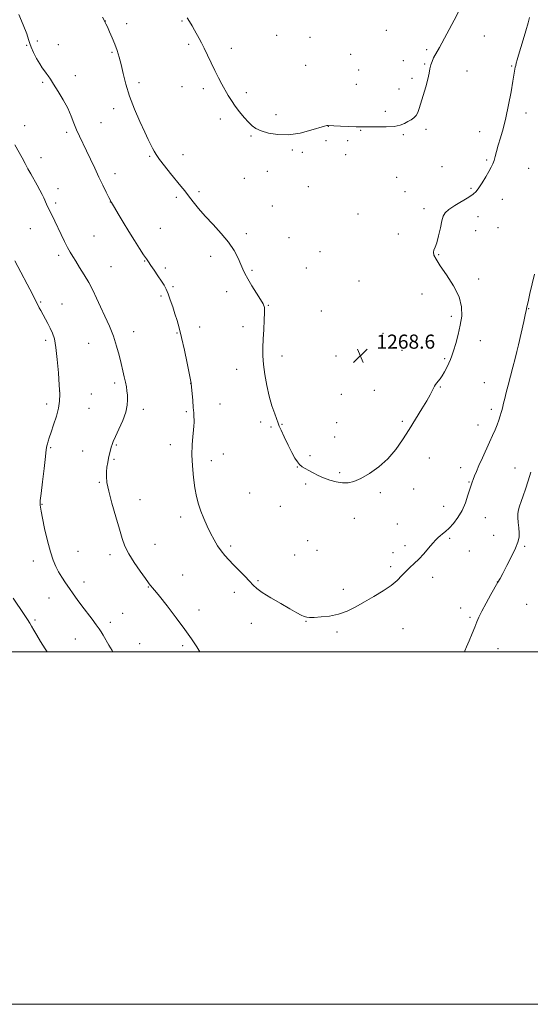
# Model space of a CAD drawing. Extents: x 2174800 to 2177700, y 354800 to 357700.
# Drawn here: x 2176167 to 2176457, y 354800 to 355359 of the extents above; entities that cross this region are included whole.
import ezdxf

# ---------------------------------------------------------------- set-up
doc = ezdxf.new("R2010")
doc.units = 0
doc.header["$MEASUREMENT"] = 0
for name, color, linetype, lineweight in [('32000', 7, 'Continuous', 0), ('DTM SPOT ELEVATION', 2, 'Continuous', 13), ('INDEX CONTOUR', 41, 'Continuous', 13), ('INTERMEDIATE CONTOUR', 44, 'Continuous', 0), ('SPOT ELEVATION', 7, 'Continuous', 0)]:
    doc.layers.add(name, color=color, linetype=linetype, lineweight=lineweight)
doc.styles.add('Style-ITALICS', font='ITALICS.shx')

# ---------------------------------------------------------------- blocks, each defined once
blk = doc.blocks.new('SPOT')
at = {"layer": 'SPOT ELEVATION'}
for p, q in [((-3.91, -3.91), (3.82, 3.81)), ((-1.65, 3.77), (1.72, -3.93))]:
    blk.add_line(p, q, dxfattribs=at)

msp = doc.modelspace()

# ---------------------------------------------------------------- linework, layer by layer
at = {"layer": '32000', "flags": 128}
for points in [[(2174800, 354800), (2177700, 354800), (2177700, 357700), (2174800, 357700), (2174800, 354800)], [(2175000, 355000), (2177500, 355000), (2177500, 357500), (2175000, 357500), (2175000, 355000)]]:
    msp.add_lwpolyline(points, dxfattribs=at)
at = {"layer": 'DTM SPOT ELEVATION'}
for p in [(2176215.68, 355357.85, 1268.02), (2176259.2, 355357.77, 1269.84), (2176227.74, 355356.23, 1268.55), (2176375.16, 355352.55, 1271.41), (2176177.22, 355346.55, 1266.34), (2176312.99, 355349.67, 1271.4), (2176331.79, 355348.58, 1271.74), (2176430.65, 355349.25, 1269.39), (2176171.15, 355343.98, 1265.9), (2176189.1, 355344.46, 1266.65), (2176262.93, 355344.58, 1269.71), (2176287.23, 355342.38, 1270.55), (2176398.09, 355341.57, 1270.18), (2176219.49, 355340.13, 1267.81), (2176354.96, 355338.85, 1271.91), (2176384.79, 355335.23, 1270.56), (2176329.31, 355332.62, 1271.44), (2176359.4, 355329.99, 1271.58), (2176396.84, 355333.48, 1270.09), (2176446.16, 355332.23, 1268.13), (2176198.64, 355326.76, 1266.58), (2176389.78, 355325.23, 1270.29), (2176421, 355329.5, 1269.36), (2176180.1, 355323.04, 1265.79), (2176234.88, 355322.82, 1268.4), (2176259.22, 355320.5, 1269.2), (2176271.34, 355319.48, 1269.61), (2176358.15, 355321.93, 1271.2), (2176382.32, 355319.26, 1270.49), (2176295.65, 355317.25, 1270.36), (2176220.35, 355308.1, 1267.52), (2176281.05, 355302.3, 1269.62), (2176312.62, 355304.68, 1270.38), (2176374.53, 355306.52, 1270.31), (2176454.34, 355305.63, 1267.41), (2176169.86, 355298.5, 1264.67), (2176213.29, 355300.12, 1267.1), (2176342.15, 355298.11, 1269.98), (2176397.62, 355296.35, 1269.76), (2176193.73, 355294.73, 1265.62), (2176298.35, 355292.62, 1269.87), (2176360.59, 355295.86, 1269.92), (2176384.8, 355293.25, 1269.86), (2176428.09, 355294.98, 1268.78), (2176340.88, 355289.94, 1269.74), (2176353.2, 355289.88, 1269.7), (2176179.26, 355280.2, 1264.61), (2176240.84, 355281.06, 1267.86), (2176259.69, 355281.91, 1268.54), (2176321.85, 355284.71, 1269.81), (2176327.46, 355283.26, 1269.75), (2176351.98, 355281.93, 1269.49), (2176406.67, 355275.21, 1268.95), (2176432.09, 355278.97, 1268.22), (2176455.95, 355274.16, 1266.99), (2176221.11, 355271.13, 1266.55), (2176294.6, 355268.52, 1269.06), (2176307.63, 355272.59, 1269.38), (2176381.05, 355269.2, 1268.94), (2176188.81, 355262.65, 1264.58), (2176330.94, 355263.82, 1269.04), (2176423.15, 355262.92, 1268.19), (2176255.95, 355257.84, 1267.73), (2176268.78, 355261.06, 1268.27), (2176385.66, 355261.09, 1268.7), (2176187.58, 355254.63, 1264.31), (2176218.62, 355255.12, 1265.98), (2176310.46, 355252.79, 1268.83), (2176396.53, 355251.45, 1268.35), (2176440.94, 355256.68, 1267.28), (2176359.05, 355248.24, 1268.43), (2176427.1, 355246.87, 1267.42), (2176246.87, 355240.26, 1266.91), (2176438.45, 355240.66, 1267.01), (2176173.1, 355240.02, 1263.11), (2176209.24, 355235.78, 1265), (2176295.65, 355237.23, 1268.34), (2176320, 355235, 1268.59), (2176381.93, 355236.9, 1268.35), (2176425.85, 355238.83, 1267.38), (2176189.32, 355224.83, 1263.61), (2176275.41, 355224.39, 1267.52), (2176337.52, 355226.9, 1268.23), (2176404.91, 355225.2, 1267.93), (2176218.85, 355218.49, 1264.95), (2176238.07, 355221.61, 1265.92), (2176249.73, 355217.78, 1266.29), (2176298.89, 355216.47, 1268.15), (2176329.72, 355217.63, 1268.38), (2176254.03, 355207.03, 1266.19), (2176359.54, 355210.31, 1268.83), (2176427.54, 355211.47, 1267.72), (2176247.24, 355201.73, 1265.76), (2176284.61, 355204.32, 1267.57), (2176395.43, 355203.01, 1268.37), (2176178.97, 355198.44, 1262.14), (2176191.03, 355197.19, 1262.76), (2176308.12, 355196.58, 1268.06), (2176338.29, 355193.31, 1269.11), (2176411.96, 355190.33, 1268.25), (2176455.99, 355194.6, 1265.92), (2176293.9, 355184.44, 1267.5), (2176231.86, 355181.56, 1264.67), (2176256.31, 355180.83, 1265.88), (2176269.17, 355184.28, 1266.56), (2176373.24, 355180.59, 1268.65), (2176181.87, 355176.65, 1261.65), (2176206.19, 355174.91, 1263.06), (2176428.49, 355176.55, 1267.52), (2176315.97, 355167.7, 1268.5), (2176346.61, 355167.71, 1268.75), (2176384.1, 355170.93, 1268.58), (2176408.24, 355166.25, 1268.14), (2176290.13, 355160.21, 1267.33), (2176221.04, 355152.41, 1263.65), (2176264.19, 355152.28, 1265.99), (2176430.79, 355152.72, 1267), (2176189.71, 355147.84, 1262), (2176207.72, 355146.15, 1262.93), (2176349.53, 355146.05, 1268.63), (2176368.25, 355148.25, 1268.66), (2176405.76, 355150.13, 1267.93), (2176182.35, 355140.62, 1261.59), (2176280.75, 355140.61, 1266.8), (2176206.48, 355138.1, 1262.83), (2176237.26, 355137.47, 1264.44), (2176261.68, 355136.14, 1265.78), (2176434.74, 355137.55, 1266.45), (2176303.86, 355130.4, 1267.71), (2176316.03, 355128.99, 1268.06), (2176347.03, 355129.97, 1268.48), (2176384.18, 355130.75, 1268.18), (2176427.07, 355128.58, 1266.68), (2176309.72, 355127.55, 1267.87), (2176221.89, 355117.31, 1264.14), (2176252.57, 355117.46, 1265.51), (2176345.77, 355121.91, 1268.33), (2176184.75, 355115.81, 1262.15), (2176202.76, 355113.88, 1263.17), (2176282.66, 355112.16, 1266.81), (2176220.64, 355109.24, 1264.18), (2176275.77, 355108.37, 1266.5), (2176331.82, 355111.16, 1268.12), (2176399.55, 355109.87, 1267.42), (2176324.62, 355104.84, 1267.98), (2176348.72, 355101.68, 1268.12), (2176417.28, 355104.42, 1266.59), (2176448.1, 355104.17, 1264.71), (2176212.38, 355096.03, 1263.85), (2176329.32, 355095.1, 1267.88), (2176422.11, 355096.36, 1266.11), (2176297.63, 355090.07, 1267.13), (2176371.66, 355090.31, 1267.85), (2176390.68, 355092.28, 1267.41), (2176235.44, 355086.37, 1264.74), (2176179.77, 355083.65, 1262.08), (2176315.03, 355082.51, 1267.43), (2176407.67, 355082.55, 1266.82), (2176258.53, 355076.44, 1265.57), (2176357.06, 355075.74, 1267.65), (2176431.38, 355076.12, 1265.07), (2176381.34, 355072.39, 1267.09), (2176330.46, 355063.1, 1267.18), (2176411.05, 355064.29, 1265.74), (2176436.04, 355066.06, 1264.66), (2176200.22, 355056.93, 1262.81), (2176243.87, 355061.01, 1264.81), (2176286.86, 355060.02, 1266.29), (2176335.74, 355057.52, 1267.07), (2176378.85, 355056.27, 1266.58), (2176385.68, 355060.15, 1266.52), (2176422.26, 355057.13, 1265.04), (2176453.63, 355059.71, 1263.82), (2176174.79, 355051.52, 1261.47), (2176218.35, 355055, 1263.57), (2176323.05, 355054.84, 1266.87), (2176377.61, 355048.21, 1266.32), (2176203.68, 355039.49, 1262.57), (2176259.59, 355043.56, 1264.88), (2176302.34, 355040.37, 1266.16), (2176401.45, 355042.14, 1265.43), (2176438.18, 355039.59, 1264.02), (2176240.14, 355036.82, 1263.93), (2176288.91, 355033.62, 1265.51), (2176350.82, 355035.33, 1266.39), (2176183.81, 355030.45, 1261.21), (2176268.89, 355023.71, 1264.53), (2176417.25, 355024.86, 1264.51), (2176454.74, 355026.86, 1262.88), (2176175.8, 355018.08, 1260.26), (2176218.51, 355016.78, 1262.44), (2176225.51, 355021.87, 1262.93), (2176329.47, 355017.34, 1265.95), (2176422.68, 355019.56, 1264.21), (2176298.6, 355016.16, 1265.42), (2176347.1, 355011.21, 1265.77), (2176384.64, 355013.15, 1265.23), (2176198.71, 355007.21, 1261.11), (2176235.18, 355004.61, 1262.85), (2176259.6, 355003.48, 1263.72), (2176438.46, 355001.76, 1263.24)]:
    msp.add_point(p, dxfattribs=at)
at = {"layer": 'INDEX CONTOUR'}
for points in [[(2176262.215, 355359.566, 1270), (2176263.536, 355357.502, 1270), (2176264.924, 355355.163, 1270), (2176266.36, 355352.63, 1270), (2176269.037, 355347.822, 1270), (2176270.352, 355345.36, 1270), (2176271.862, 355342.33, 1270), (2176273.681, 355338.458, 1270), (2176275.72, 355334.079, 1270), (2176277.839, 355329.678, 1270), (2176279.912, 355325.648, 1270), (2176281.889, 355322.014, 1270), (2176285.458, 355315.638, 1270), (2176287.239, 355312.649, 1270), (2176289.301, 355309.564, 1270), (2176291.77, 355306.293, 1270), (2176294.399, 355303.11, 1270), (2176296.845, 355300.382, 1270), (2176298.928, 355298.359, 1270), (2176301.121, 355296.85, 1270), (2176304.059, 355295.55, 1270), (2176308.228, 355294.279, 1270), (2176313.507, 355293.367, 1270), (2176319.626, 355293.267, 1270), (2176326.199, 355294.244, 1270), (2176332.388, 355295.809, 1270), (2176340.084, 355298.143, 1270), (2176341.371, 355298.481, 1270), (2176341.83, 355298.545, 1270), (2176342.186, 355298.538, 1270), (2176345.343, 355298.346, 1270), (2176349.197, 355298.127, 1270), (2176353.796, 355297.898, 1270), (2176357.935, 355297.751, 1270), (2176360.794, 355297.745, 1270), (2176363.101, 355297.81, 1270), (2176365.973, 355297.842, 1270), (2176370.174, 355297.789, 1270), (2176375.043, 355297.795, 1270), (2176379.569, 355298.058, 1270), (2176382.976, 355298.714, 1270), (2176385.444, 355299.662, 1270), (2176387.395, 355300.735, 1270), (2176389.16, 355301.819, 1270), (2176390.726, 355302.97, 1270), (2176391.996, 355304.291, 1270), (2176392.932, 355305.922, 1270), (2176393.75, 355308.167, 1270), (2176396.049, 355315.645, 1270), (2176397.471, 355320.393, 1270), (2176398.658, 355324.777, 1270), (2176399.381, 355328.172, 1270), (2176399.834, 355330.756, 1270), (2176400.318, 355332.907, 1270), (2176401.061, 355334.932, 1270), (2176401.992, 355336.865, 1270), (2176405.219, 355342.802, 1270), (2176413.571, 355358.326, 1270), (2176416.554, 355363.822, 1270)], [(2176163.461, 355030.31, 1260), (2176169.676, 355021.099, 1260), (2176171.578, 355018.22, 1260), (2176172.776, 355016.306, 1260), (2176173.801, 355014.558, 1260), (2176175.102, 355012.306, 1260), (2176176.815, 355009.397, 1260), (2176178.999, 355005.81, 1260), (2176181.624, 355001.635, 1260), (2176182.67, 354999.999, 1260)]]:
    msp.add_polyline3d(points, dxfattribs=at)
at = {"layer": 'INTERMEDIATE CONTOUR'}
for points in [[(2176166.633, 355361.547, 1266), (2176169.068, 355355.697, 1266), (2176171.075, 355350.619, 1266), (2176172.205, 355347.318, 1266), (2176172.856, 355345.122, 1266), (2176173.637, 355342.932, 1266), (2176174.995, 355339.952, 1266), (2176176.728, 355336.574, 1266), (2176178.471, 355333.483, 1266), (2176179.939, 355331.199, 1266), (2176181.151, 355329.549, 1266), (2176182.203, 355328.188, 1266), (2176183.229, 355326.756, 1266), (2176184.506, 355324.828, 1266), (2176186.347, 355321.966, 1266), (2176188.921, 355317.91, 1266), (2176191.801, 355313.135, 1266), (2176194.412, 355308.295, 1266), (2176196.345, 355303.908, 1266), (2176197.832, 355299.925, 1266), (2176199.267, 355296.159, 1266), (2176200.966, 355292.419, 1266), (2176205.086, 355284.204, 1266), (2176207.355, 355279.404, 1266), (2176209.679, 355274.331, 1266), (2176211.999, 355269.303, 1266), (2176214.231, 355264.64, 1266), (2176216.189, 355260.683, 1266), (2176217.661, 355257.773, 1266), (2176219.158, 355254.942, 1266), (2176220.816, 355252.08, 1266), (2176222.937, 355248.446, 1266), (2176225.769, 355243.665, 1266), (2176228.962, 355238.403, 1266), (2176232.178, 355233.283, 1266), (2176235.106, 355228.756, 1266), (2176237.443, 355225.229, 1266), (2176239.025, 355222.906, 1266), (2176240.233, 355221.172, 1266), (2176241.585, 355219.207, 1266), (2176243.446, 355216.433, 1266), (2176245.56, 355213.237, 1266), (2176247.515, 355210.244, 1266), (2176249.013, 355207.872, 1266), (2176250.196, 355205.706, 1266), (2176251.319, 355203.12, 1266), (2176252.574, 355199.677, 1266), (2176253.911, 355195.693, 1266), (2176255.22, 355191.669, 1266), (2176256.432, 355187.883, 1266), (2176257.647, 355183.701, 1266), (2176259.004, 355178.261, 1266), (2176260.57, 355171.138, 1266), (2176262.118, 355163.644, 1266), (2176264.368, 355152.389, 1266), (2176264.391, 355152.195, 1266), (2176265.285, 355142.465, 1266), (2176265.621, 355138.595, 1266), (2176265.862, 355135.534, 1266), (2176266.005, 355133.236, 1266), (2176266.071, 355131.472, 1266), (2176266.065, 355129.961, 1266), (2176265.954, 355128.233, 1266), (2176265.693, 355125.766, 1266), (2176265.281, 355122.154, 1266), (2176264.902, 355117.44, 1266), (2176264.783, 355111.784, 1266), (2176265.087, 355105.426, 1266), (2176265.73, 355098.943, 1266), (2176266.561, 355092.995, 1266), (2176267.475, 355088.05, 1266), (2176268.539, 355083.806, 1266), (2176269.863, 355079.771, 1266), (2176271.517, 355075.572, 1266), (2176273.406, 355071.315, 1266), (2176275.393, 355067.228, 1266), (2176277.37, 355063.5, 1266), (2176279.343, 355060.166, 1266), (2176281.346, 355057.229, 1266), (2176283.434, 355054.636, 1266), (2176285.751, 355052.12, 1266), (2176288.462, 355049.36, 1266), (2176291.62, 355046.171, 1266), (2176294.821, 355042.901, 1266), (2176297.548, 355040.029, 1266), (2176299.543, 355037.855, 1266), (2176301.581, 355035.944, 1266), (2176304.695, 355033.678, 1266), (2176309.534, 355030.655, 1266), (2176315.209, 355027.311, 1266), (2176320.449, 355024.301, 1266), (2176324.268, 355022.134, 1266), (2176326.825, 355020.752, 1266), (2176328.565, 355019.953, 1266), (2176329.967, 355019.554, 1266), (2176331.632, 355019.441, 1266), (2176334.198, 355019.512, 1266), (2176338.088, 355019.723, 1266), (2176342.895, 355020.247, 1266), (2176348.001, 355021.315, 1266), (2176352.932, 355023.087, 1266), (2176357.789, 355025.459, 1266), (2176362.819, 355028.261, 1266), (2176368.137, 355031.324, 1266), (2176373.327, 355034.488, 1266), (2176377.845, 355037.595, 1266), (2176381.304, 355040.509, 1266), (2176383.97, 355043.185, 1266), (2176386.267, 355045.598, 1266), (2176388.562, 355047.78, 1266), (2176390.983, 355049.986, 1266), (2176393.598, 355052.528, 1266), (2176396.408, 355055.579, 1266), (2176399.149, 355058.747, 1266), (2176401.484, 355061.508, 1266), (2176403.19, 355063.474, 1266), (2176404.483, 355064.813, 1266), (2176405.69, 355065.833, 1266), (2176407.094, 355066.84, 1266), (2176408.793, 355068.136, 1266), (2176410.842, 355070.022, 1266), (2176413.238, 355072.722, 1266), (2176415.745, 355076.159, 1266), (2176418.074, 355080.176, 1266), (2176419.988, 355084.547, 1266), (2176421.467, 355088.76, 1266), (2176422.549, 355092.231, 1266), (2176423.295, 355094.577, 1266), (2176423.864, 355096.21, 1266), (2176424.442, 355097.743, 1266), (2176425.2, 355099.71, 1266), (2176426.256, 355102.331, 1266), (2176427.714, 355105.749, 1266), (2176429.616, 355109.986, 1266), (2176433.744, 355118.979, 1266), (2176435.435, 355122.72, 1266), (2176436.81, 355125.896, 1266), (2176437.942, 355128.727, 1266), (2176438.893, 355131.375, 1266), (2176439.678, 355133.779, 1266), (2176440.299, 355135.821, 1266), (2176440.775, 355137.473, 1266), (2176441.2, 355139.061, 1266), (2176441.683, 355140.999, 1266), (2176442.32, 355143.637, 1266), (2176443.161, 355147.066, 1266), (2176444.24, 355151.309, 1266), (2176445.555, 355156.287, 1266), (2176446.945, 355161.495, 1266), (2176448.211, 355166.324, 1266), (2176449.218, 355170.371, 1266), (2176450.083, 355174.062, 1266), (2176453.118, 355187.311, 1266), (2176453.974, 355191.134, 1266), (2176454.493, 355193.607, 1266), (2176454.911, 355195.651, 1266), (2176455.556, 355198.547, 1266), (2176456.651, 355203.168, 1266), (2176459.301, 355214.149, 1266)], [(2176214.011, 355359.982, 1268), (2176215.357, 355357.517, 1268), (2176215.591, 355357.052, 1268), (2176216.033, 355356.141, 1268), (2176216.844, 355354.428, 1268), (2176218.119, 355351.696, 1268), (2176219.648, 355348.274, 1268), (2176221.154, 355344.629, 1268), (2176222.426, 355341.082, 1268), (2176223.532, 355337.375, 1268), (2176224.611, 355333.103, 1268), (2176225.816, 355327.947, 1268), (2176227.36, 355321.93, 1268), (2176229.474, 355315.16, 1268), (2176232.257, 355307.869, 1268), (2176235.294, 355300.798, 1268), (2176238.036, 355294.809, 1268), (2176240.068, 355290.534, 1268), (2176241.484, 355287.661, 1268), (2176242.509, 355285.641, 1268), (2176243.403, 355283.931, 1268), (2176244.577, 355282.003, 1268), (2176246.473, 355279.331, 1268), (2176249.354, 355275.602, 1268), (2176252.742, 355271.359, 1268), (2176258.581, 355264.136, 1268), (2176260.777, 355261.387, 1268), (2176262.971, 355258.587, 1268), (2176265.523, 355255.304, 1268), (2176268.615, 355251.475, 1268), (2176272.382, 355247.132, 1268), (2176276.828, 355242.341, 1268), (2176281.443, 355237.315, 1268), (2176285.583, 355232.306, 1268), (2176288.75, 355227.561, 1268), (2176291.019, 355223.308, 1268), (2176292.609, 355219.776, 1268), (2176293.778, 355217.034, 1268), (2176294.941, 355214.525, 1268), (2176296.555, 355211.532, 1268), (2176298.894, 355207.613, 1268), (2176301.514, 355203.397, 1268), (2176303.793, 355199.786, 1268), (2176305.245, 355197.343, 1268), (2176305.942, 355195.274, 1268), (2176306.094, 355192.452, 1268), (2176305.904, 355188.086, 1268), (2176305.552, 355182.746, 1268), (2176305.211, 355177.343, 1268), (2176305.035, 355172.536, 1268), (2176305.107, 355167.967, 1268), (2176305.492, 355163.026, 1268), (2176306.233, 355157.295, 1268), (2176307.312, 355151.114, 1268), (2176308.682, 355145.017, 1268), (2176310.262, 355139.5, 1268), (2176311.804, 355134.919, 1268), (2176313.753, 355129.594, 1268), (2176314.384, 355128.017, 1268), (2176315.428, 355125.708, 1268), (2176317.229, 355121.889, 1268), (2176319.453, 355117.277, 1268), (2176321.596, 355112.965, 1268), (2176323.282, 355109.8, 1268), (2176324.644, 355107.656, 1268), (2176325.939, 355106.162, 1268), (2176327.397, 355104.984, 1268), (2176329.115, 355103.911, 1268), (2176331.158, 355102.775, 1268), (2176333.582, 355101.454, 1268), (2176336.392, 355100.026, 1268), (2176339.583, 355098.625, 1268), (2176343.107, 355097.379, 1268), (2176346.741, 355096.419, 1268), (2176350.221, 355095.874, 1268), (2176353.416, 355095.887, 1268), (2176356.717, 355096.652, 1268), (2176360.644, 355098.376, 1268), (2176365.524, 355101.198, 1268), (2176370.876, 355104.984, 1268), (2176376.023, 355109.533, 1268), (2176380.456, 355114.656, 1268), (2176384.352, 355120.22, 1268), (2176388.058, 355126.102, 1268), (2176395.294, 355137.741, 1268), (2176398.141, 355142.428, 1268), (2176400.059, 355145.761, 1268), (2176401.231, 355147.977, 1268), (2176401.966, 355149.479, 1268), (2176402.538, 355150.621, 1268), (2176403.093, 355151.581, 1268), (2176403.743, 355152.489, 1268), (2176404.582, 355153.486, 1268), (2176405.608, 355154.757, 1268), (2176406.797, 355156.495, 1268), (2176408.107, 355158.794, 1268), (2176409.414, 355161.345, 1268), (2176410.573, 355163.739, 1268), (2176411.5, 355165.746, 1268), (2176412.344, 355167.86, 1268), (2176413.313, 355170.75, 1268), (2176414.545, 355174.884, 1268), (2176415.883, 355179.897, 1268), (2176417.101, 355185.22, 1268), (2176417.921, 355190.433, 1268), (2176417.858, 355195.72, 1268), (2176416.377, 355201.415, 1268), (2176413.222, 355207.656, 1268), (2176409.267, 355213.804, 1268), (2176405.666, 355219.022, 1268), (2176403.328, 355222.692, 1268), (2176402.173, 355225.074, 1268), (2176401.873, 355226.641, 1268), (2176402.133, 355227.899, 1268), (2176402.789, 355229.483, 1268), (2176403.707, 355232.058, 1268), (2176404.753, 355235.995, 1268), (2176405.787, 355240.499, 1268), (2176406.664, 355244.481, 1268), (2176407.38, 355247.164, 1268), (2176408.459, 355249.01, 1268), (2176410.563, 355250.794, 1268), (2176414.065, 355253.08, 1268), (2176421.9, 355257.864, 1268), (2176424.407, 355259.579, 1268), (2176426.094, 355261.159, 1268), (2176427.624, 355263.197, 1268), (2176429.49, 355266.083, 1268), (2176431.505, 355269.382, 1268), (2176433.311, 355272.457, 1268), (2176434.639, 355274.844, 1268), (2176435.573, 355276.794, 1268), (2176436.288, 355278.734, 1268), (2176436.948, 355281.037, 1268), (2176437.693, 355283.866, 1268), (2176438.654, 355287.333, 1268), (2176439.92, 355291.559, 1268), (2176441.406, 355296.711, 1268), (2176442.985, 355302.969, 1268), (2176444.529, 355310.267, 1268), (2176445.903, 355317.574, 1268), (2176446.967, 355323.615, 1268), (2176448.329, 355331.636, 1268), (2176448.531, 355332.64, 1268), (2176448.86, 355333.958, 1268), (2176449.389, 355335.823, 1268), (2176450.187, 355338.493, 1268), (2176452.784, 355347.081, 1268), (2176454.313, 355352.259, 1268), (2176455.568, 355356.764, 1268), (2176456.32, 355359.882, 1268)], [(2176164.323, 355287.641, 1264), (2176168.499, 355280.159, 1264), (2176170.247, 355276.958, 1264), (2176171.827, 355274.026, 1264), (2176173.436, 355271.077, 1264), (2176176.98, 355264.742, 1264), (2176178.565, 355261.842, 1264), (2176179.803, 355259.436, 1264), (2176180.765, 355257.434, 1264), (2176182.358, 355253.996, 1264), (2176186.962, 355244.342, 1264), (2176190.616, 355236.774, 1264), (2176192.56, 355232.812, 1264), (2176194.317, 355229.338, 1264), (2176195.772, 355226.634, 1264), (2176197.18, 355224.242, 1264), (2176198.892, 355221.515, 1264), (2176201.14, 355217.978, 1264), (2176203.706, 355213.827, 1264), (2176206.255, 355209.427, 1264), (2176208.546, 355205.05, 1264), (2176210.713, 355200.561, 1264), (2176212.984, 355195.73, 1264), (2176215.499, 355190.41, 1264), (2176218.046, 355184.761, 1264), (2176220.324, 355179.028, 1264), (2176222.111, 355173.442, 1264), (2176223.488, 355168.195, 1264), (2176224.614, 355163.472, 1264), (2176225.613, 355159.407, 1264), (2176226.476, 355155.939, 1264), (2176227.159, 355152.962, 1264), (2176227.638, 355150.35, 1264), (2176227.964, 355147.935, 1264), (2176228.208, 355145.533, 1264), (2176228.371, 355142.937, 1264), (2176228.184, 355139.857, 1264), (2176227.31, 355135.982, 1264), (2176225.57, 355131.208, 1264), (2176223.424, 355126.267, 1264), (2176221.492, 355122.097, 1264), (2176220.238, 355119.361, 1264), (2176219.519, 355117.617, 1264), (2176219.035, 355116.143, 1264), (2176218.545, 355114.359, 1264), (2176218.026, 355112.228, 1264), (2176217.513, 355109.853, 1264), (2176217.04, 355107.329, 1264), (2176216.648, 355104.724, 1264), (2176216.376, 355102.101, 1264), (2176216.301, 355099.385, 1264), (2176216.638, 355095.949, 1264), (2176217.639, 355091.029, 1264), (2176219.425, 355084.225, 1264), (2176221.607, 355076.605, 1264), (2176223.665, 355069.601, 1264), (2176225.267, 355064.236, 1264), (2176226.833, 355059.907, 1264), (2176228.978, 355055.602, 1264), (2176232.064, 355050.636, 1264), (2176235.493, 355045.638, 1264), (2176238.42, 355041.563, 1264), (2176240.223, 355039.1, 1264), (2176241.158, 355037.867, 1264), (2176241.704, 355037.218, 1264), (2176242.36, 355036.471, 1264), (2176243.718, 355034.837, 1264), (2176246.394, 355031.492, 1264), (2176250.719, 355025.974, 1264), (2176255.892, 355019.26, 1264), (2176260.829, 355012.684, 1264), (2176264.69, 355007.279, 1264), (2176267.615, 355002.861, 1264), (2176269.35, 354999.999, 1264)], [(2176164.421, 355221.759, 1262), (2176167.809, 355215.33, 1262), (2176171.394, 355208.499, 1262), (2176174.368, 355202.798, 1262), (2176176.15, 355199.338, 1262), (2176177.596, 355196.437, 1262), (2176178.245, 355195.174, 1262), (2176179.106, 355193.543, 1262), (2176183.031, 355186.236, 1262), (2176184.456, 355183.49, 1262), (2176185.71, 355180.799, 1262), (2176186.78, 355177.474, 1262), (2176187.683, 355172.64, 1262), (2176188.434, 355165.824, 1262), (2176189.042, 355158.171, 1262), (2176189.513, 355151.227, 1262), (2176189.815, 355146.102, 1262), (2176189.777, 355142.138, 1262), (2176189.189, 355138.241, 1262), (2176187.946, 355133.628, 1262), (2176186.372, 355128.787, 1262), (2176184.895, 355124.52, 1262), (2176183.849, 355121.438, 1262), (2176183.196, 355119.379, 1262), (2176182.804, 355117.992, 1262), (2176182.535, 355116.79, 1262), (2176182.229, 355114.745, 1262), (2176181.72, 355110.693, 1262), (2176180.913, 355104.023, 1262), (2176179.997, 355096.325, 1262), (2176179.233, 355089.746, 1262), (2176178.818, 355085.87, 1262), (2176178.691, 355084.06, 1262), (2176178.732, 355083.12, 1262), (2176178.868, 355081.939, 1262), (2176179.229, 355079.742, 1262), (2176179.997, 355075.835, 1262), (2176181.276, 355069.887, 1262), (2176182.878, 355063, 1262), (2176184.537, 355056.633, 1262), (2176186.06, 355051.883, 1262), (2176187.549, 355048.376, 1262), (2176189.173, 355045.376, 1262), (2176191.06, 355042.287, 1262), (2176193.143, 355039.089, 1262), (2176195.31, 355035.903, 1262), (2176197.492, 355032.795, 1262), (2176199.798, 355029.613, 1262), (2176202.378, 355026.144, 1262), (2176208.164, 355018.519, 1262), (2176210.566, 355015.328, 1262), (2176212.192, 355013.079, 1262), (2176213.349, 355011.315, 1262), (2176214.498, 355009.378, 1262), (2176217.724, 355003.782, 1262), (2176219.498, 355000.765, 1262), (2176219.964, 354999.999, 1262)], [(2176419.463, 354999.999, 1264), (2176419.702, 355000.547, 1264), (2176420.664, 355002.807, 1264), (2176422.118, 355006.258, 1264), (2176423.793, 355010.283, 1264), (2176425.318, 355014.037, 1264), (2176426.47, 355016.965, 1264), (2176427.612, 355019.656, 1264), (2176429.256, 355022.987, 1264), (2176431.708, 355027.503, 1264), (2176434.483, 355032.422, 1264), (2176438.476, 355039.407, 1264), (2176439.687, 355041.607, 1264), (2176441.205, 355044.474, 1264), (2176443.487, 355048.857, 1264), (2176446.092, 355053.999, 1264), (2176448.359, 355058.748, 1264), (2176449.775, 355062.259, 1264), (2176450.417, 355064.922, 1264), (2176450.518, 355067.441, 1264), (2176450.302, 355070.331, 1264), (2176449.977, 355073.373, 1264), (2176449.746, 355076.161, 1264), (2176449.775, 355078.423, 1264), (2176450.104, 355080.425, 1264), (2176450.736, 355082.563, 1264), (2176451.664, 355085.182, 1264), (2176452.835, 355088.41, 1264), (2176454.187, 355092.319, 1264), (2176455.656, 355096.918, 1264), (2176457.187, 355101.944, 1264)]]:
    msp.add_polyline3d(points, dxfattribs=at)

# ---------------------------------------------------------------- block references
at = {"layer": 'SPOT ELEVATION'}
msp.add_blockref('SPOT', (2176360.37, 355167.93, 1268.6), dxfattribs=at)

# ---------------------------------------------------------------- texts
at = {"layer": 'SPOT ELEVATION', "style": 'Style-ITALICS'}
msp.add_text('1268.6', height=8, dxfattribs=at).set_placement((2176369.54, 355171.93, 1268.6))

doc.saveas('drawing.dxf')
